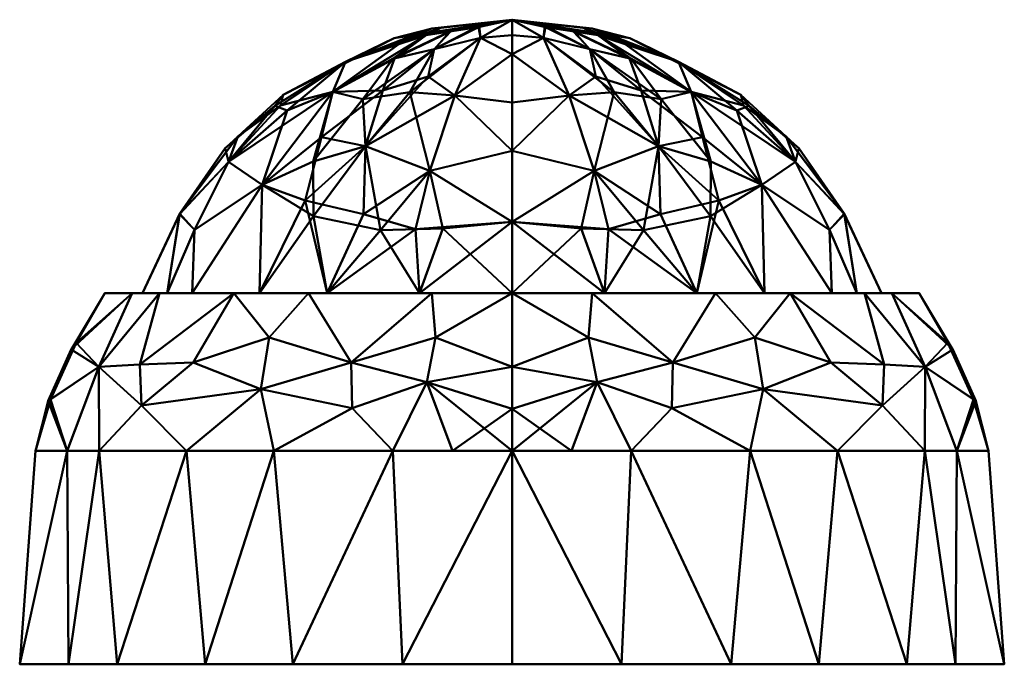
# Model space of a CAD drawing. Units: millimetres. Extents: x -47.8 to 47.8, y 1219.2 to 1281.7.
import ezdxf

# ---------------------------------------------------------------- set-up
doc = ezdxf.new("R2010")
doc.units = ezdxf.units.MM
doc.header["$LTSCALE"] = 20
doc.layers.add('E-LITE-____-OTLN', color=7, linetype='Continuous', lineweight=30)

# ---------------------------------------------------------------- blocks, each defined once
blk = doc.blocks.new('RSen_62_LD_FB_movement sensor - 1 channel_beg - 92265 - pd4-s-gh-sm - ceiling mounted_beg_dixh 98x63 mm-73665-View 1')
at = {"layer": 'E-LITE-____-OTLN', "lineweight": 40}
mesh = blk.add_polyface(dxfattribs=at)
corners = [(0, 49), (-21.26, 44.147), (-38.31, 30.551), (-47.771, 10.904), (-47.771, -10.904), (-38.31, -30.551), (-21.26, -44.147), (0, -49), (0, -46.25, 20.7), (-23.125, -40.054, 20.7), (-40.054, -23.125, 20.7), (-46.25, 0, 20.7), (-40.054, 23.125, 20.7), (-23.125, 40.054, 20.7), (0, 46.25, 20.7), (-11.563, -43.152, 20.7), (-11.563, 43.152, 20.7), (-31.589, -31.589, 20.7), (-43.041, -20.727), (-43.152, 11.563, 20.7), (-31.589, 31.589, 20.7), (-47.771, 0), (-10.63, -46.574), (-10.63, 46.574), (-29.785, -37.349), (-43.152, -11.563, 20.7), (-43.041, 20.727), (-29.785, 37.349)]
mesh.append_faces([[corners[k] for k in face] for face in [(8, 22, 7), (23, 14, 0)]], dxfattribs={"vtx0": -1})
mesh.append_faces([[corners[k] for k in face] for face in [(9, 6, 15), (27, 13, 1), (14, 23, 16), (25, 18, 10), (3, 19, 26), (13, 27, 20), (18, 25, 4)]], dxfattribs={"vtx0": -1, "vtx1": -1})
mesh.append_faces([[corners[k] for k in face] for face in [(12, 2, 26), (26, 19, 12), (17, 5, 24), (15, 6, 22), (1, 13, 16), (2, 12, 20), (3, 11, 19)]], dxfattribs={"vtx0": -1, "vtx2": -1})
mesh.append_faces([[corners[k] for k in face] for face in [(27, 2, 20), (24, 6, 9), (8, 15, 22), (9, 17, 24), (21, 4, 11, 3), (23, 1, 16), (18, 5, 10), (25, 11, 4), (17, 10, 5)]], dxfattribs={"vtx1": -1, "vtx2": -1})
mesh = blk.add_polyface(dxfattribs=at)
corners = [(0, 0), (0, -49), (-21.26, -44.147), (-38.31, -30.551), (-47.771, -10.904), (-47.771, 10.904), (-38.31, 30.551), (-21.26, 44.147), (0, 49)]
mesh.append_faces([[corners[k] for k in face] for face in [(0, 3, 4)]], dxfattribs={"vtx0": -1, "vtx2": -1})
mesh.append_faces([[corners[k] for k in face] for face in [(2, 3, 0, 1)]], dxfattribs={"vtx1": -1})
mesh.append_faces([[corners[k] for k in face] for face in [(5, 6, 0, 4)]], dxfattribs={"vtx1": -1, "vtx2": -1})
mesh.append_faces([[corners[k] for k in face] for face in [(7, 8, 0, 6)]], dxfattribs={"vtx2": -1})
mesh = blk.add_polyface(dxfattribs=at)
corners = [(0, -49), (21.26, -44.147), (38.31, -30.551), (47.771, -10.904), (47.771, 10.904), (38.31, 30.551), (21.26, 44.147), (0, 49), (0, 46.25, 20.7), (23.125, 40.054, 20.7), (40.054, 23.125, 20.7), (46.25, 0, 20.7), (40.054, -23.125, 20.7), (23.125, -40.054, 20.7), (0, -46.25, 20.7), (11.563, 43.152, 20.7), (11.563, -43.152, 20.7), (31.589, 31.589, 20.7), (43.041, 20.727), (43.152, -11.563, 20.7), (31.589, -31.589, 20.7), (47.771, 0), (10.63, 46.574), (10.63, -46.574), (29.785, 37.349), (43.152, 11.563, 20.7), (43.041, -20.727), (29.785, -37.349)]
mesh.append_faces([[corners[k] for k in face] for face in [(8, 22, 7), (23, 14, 0)]], dxfattribs={"vtx0": -1})
mesh.append_faces([[corners[k] for k in face] for face in [(9, 6, 15), (27, 13, 1), (14, 23, 16), (25, 18, 10), (3, 19, 26), (13, 27, 20), (18, 25, 4)]], dxfattribs={"vtx0": -1, "vtx1": -1})
mesh.append_faces([[corners[k] for k in face] for face in [(12, 2, 26), (26, 19, 12), (17, 5, 24), (15, 6, 22), (1, 13, 16), (2, 12, 20), (3, 11, 19)]], dxfattribs={"vtx0": -1, "vtx2": -1})
mesh.append_faces([[corners[k] for k in face] for face in [(27, 2, 20), (24, 6, 9), (8, 15, 22), (9, 17, 24), (21, 4, 11, 3), (23, 1, 16), (18, 5, 10), (25, 11, 4), (17, 10, 5)]], dxfattribs={"vtx1": -1, "vtx2": -1})
mesh = blk.add_polyface(dxfattribs=at)
corners = [(0, 0), (0, 49), (21.26, 44.147), (38.31, 30.551), (47.771, 10.904), (47.771, -10.904), (38.31, -30.551), (21.26, -44.147), (0, -49)]
mesh.append_faces([[corners[k] for k in face] for face in [(0, 4, 5)]], dxfattribs={"vtx0": -1, "vtx2": -1})
mesh.append_faces([[corners[k] for k in face] for face in [(6, 7, 0, 5), (3, 4, 0, 2)]], dxfattribs={"vtx1": -1, "vtx2": -1})
mesh.append_faces([[corners[k] for k in face] for face in [(7, 8, 0), (0, 1, 2)]], dxfattribs={"vtx2": -1})
mesh = blk.add_polyface(dxfattribs=at)
corners = [(0, 46.25, 20.7), (-23.125, 40.054, 20.7), (-40.054, 23.125, 20.7), (-46.25, 0, 20.7), (-40.054, -23.125, 20.7), (-23.125, -40.054, 20.7), (0, -46.25, 20.7), (0, -43.966, 28.831), (0, -39.5, 36), (-19.75, -34.208, 36), (-34.208, -19.75, 36), (-39.5, 0, 36), (-34.208, 19.75, 36), (-19.75, 34.208, 36), (0, 39.5, 36), (0, 43.966, 28.831), (-7.777, -37.416, 36), (-15.618, -40.886, 29.272), (-30.948, -30.948, 29.274), (-7.777, 37.416, 36), (-15.618, 40.886, 29.272), (-30.948, 30.948, 29.274), (-40.099, -18.03, 28.831), (-40.099, 18.03, 28.831), (-7.437, -41.868, 31.68), (-8.269, -43.8, 27.347), (-11.563, -43.152, 20.7), (-15.512, -42.664, 24.848), (-24.38, -37.607, 26.678), (-31.589, -31.589, 20.7), (-23.573, -35.396, 31.673), (-26.979, -26.979, 36), (-5.781, -44.701, 20.7), (0, -45.108, 24.766), (-35.963, -27.595, 25.08), (-36.107, -24.913, 29.053), (-7.437, 41.868, 31.68), (-8.269, 43.8, 27.347), (-11.563, 43.152, 20.7), (-15.512, 42.664, 24.848), (-24.38, 37.607, 26.678), (-31.589, 31.589, 20.7), (-23.573, 35.396, 31.673), (-26.979, 26.979, 36), (-35.963, 27.595, 25.08), (-36.107, 24.913, 29.053), (-36.854, -9.875, 36), (-42.787, -5.633, 30.522), (-42.302, 6.625, 31.156), (-43.152, 11.563, 20.7), (-44.767, 5.894, 25.668), (-43.152, -11.563, 20.7), (-36.854, 9.875, 36), (-44.993, -4.242, 25.542)]
mesh.append_faces([[corners[k] for k in face] for face in [(33, 32, 6)]], dxfattribs={"vtx0": -1})
mesh.append_faces([[corners[k] for k in face] for face in [(19, 20, 13), (8, 24, 7), (29, 34, 4), (5, 28, 29), (10, 35, 31), (14, 36, 19), (2, 44, 41), (4, 22, 51)]], dxfattribs={"vtx0": -1, "vtx1": -1})
mesh.append_faces([[corners[k] for k in face] for face in [(30, 31, 18), (34, 28, 18), (35, 10, 22), (28, 30, 18), (24, 25, 7), (40, 41, 44), (16, 17, 24), (27, 25, 17), (50, 53, 47), (40, 42, 20), (39, 40, 20), (20, 19, 36), (48, 50, 47), (20, 36, 37), (46, 47, 22), (21, 43, 42), (38, 39, 37), (23, 48, 52), (25, 24, 17), (26, 25, 27), (17, 28, 27), (9, 30, 17), (4, 34, 22), (5, 27, 28), (17, 30, 28), (32, 33, 25), (28, 34, 29), (35, 34, 18), (35, 18, 31), (22, 34, 35), (37, 36, 15), (37, 39, 20), (40, 21, 42), (39, 1, 40), (45, 21, 44), (23, 44, 2), (20, 42, 13), (21, 45, 43), (40, 44, 21), (44, 23, 45), (12, 45, 23), (48, 47, 11), (3, 53, 50), (49, 50, 23), (53, 22, 47), (23, 50, 48), (22, 53, 51)]], dxfattribs={"vtx0": -1, "vtx1": -1, "vtx2": -1})
mesh.append_faces([[corners[k] for k in face] for face in [(17, 16, 9), (40, 1, 41), (45, 12, 43), (23, 2, 49), (47, 46, 11), (25, 26, 32), (30, 9, 31), (25, 33, 7), (37, 0, 38), (22, 10, 46), (50, 49, 3), (48, 11, 52)]], dxfattribs={"vtx0": -1, "vtx2": -1})
mesh.append_faces([[corners[k] for k in face] for face in [(8, 16, 24), (14, 15, 36), (5, 26, 27), (15, 0, 37), (38, 1, 39), (43, 13, 42), (52, 12, 23), (3, 51, 53)]], dxfattribs={"vtx1": -1, "vtx2": -1})
mesh = blk.add_polyface(dxfattribs=at)
corners = [(0, -46.25, 20.7), (23.125, -40.054, 20.7), (40.054, -23.125, 20.7), (46.25, 0, 20.7), (40.054, 23.125, 20.7), (23.125, 40.054, 20.7), (0, 46.25, 20.7), (0, 43.966, 28.831), (0, 39.5, 36), (19.75, 34.208, 36), (34.208, 19.75, 36), (39.5, 0, 36), (34.208, -19.75, 36), (19.75, -34.208, 36), (0, -39.5, 36), (0, -43.966, 28.831), (7.777, 37.416, 36), (15.618, 40.886, 29.272), (30.948, 30.948, 29.274), (7.777, -37.416, 36), (15.618, -40.886, 29.272), (30.948, -30.948, 29.274), (40.099, 18.03, 28.831), (40.099, -18.03, 28.831), (7.437, 41.868, 31.68), (8.269, 43.8, 27.347), (11.563, 43.152, 20.7), (15.512, 42.664, 24.848), (24.38, 37.607, 26.678), (31.589, 31.589, 20.7), (23.573, 35.396, 31.673), (26.979, 26.979, 36), (5.781, 44.701, 20.7), (0, 45.108, 24.766), (35.963, 27.595, 25.08), (36.107, 24.913, 29.053), (7.437, -41.868, 31.68), (8.269, -43.8, 27.347), (11.563, -43.152, 20.7), (15.512, -42.664, 24.848), (24.38, -37.607, 26.678), (31.589, -31.589, 20.7), (23.573, -35.396, 31.673), (26.979, -26.979, 36), (35.963, -27.595, 25.08), (36.107, -24.913, 29.053), (36.854, 9.875, 36), (42.787, 5.633, 30.522), (42.302, -6.625, 31.156), (43.152, -11.563, 20.7), (44.767, -5.894, 25.668), (43.152, 11.563, 20.7), (36.854, -9.875, 36), (44.993, 4.242, 25.542)]
mesh.append_faces([[corners[k] for k in face] for face in [(33, 32, 6)]], dxfattribs={"vtx0": -1})
mesh.append_faces([[corners[k] for k in face] for face in [(9, 17, 16), (19, 20, 13), (29, 34, 4), (8, 24, 7), (5, 28, 29), (10, 35, 31), (14, 36, 19), (2, 44, 41), (4, 22, 51)]], dxfattribs={"vtx0": -1, "vtx1": -1})
mesh.append_faces([[corners[k] for k in face] for face in [(34, 28, 18), (30, 31, 18), (35, 10, 22), (18, 28, 30), (24, 25, 7), (50, 53, 47), (16, 17, 24), (27, 25, 17), (22, 46, 47), (40, 42, 20), (40, 41, 44), (36, 15, 37), (20, 36, 37), (39, 40, 20), (21, 43, 42), (38, 39, 37), (48, 50, 47), (23, 48, 52), (25, 24, 17), (26, 25, 27), (17, 28, 27), (9, 30, 17), (4, 34, 22), (5, 27, 28), (17, 30, 28), (32, 33, 25), (28, 34, 29), (35, 34, 18), (35, 18, 31), (22, 34, 35), (20, 19, 36), (37, 39, 20), (40, 21, 42), (39, 1, 40), (45, 21, 44), (23, 44, 2), (20, 42, 13), (21, 45, 43), (40, 44, 21), (44, 23, 45), (12, 45, 23), (48, 47, 11), (3, 53, 50), (49, 50, 23), (53, 22, 47), (23, 50, 48), (22, 53, 51)]], dxfattribs={"vtx0": -1, "vtx1": -1, "vtx2": -1})
mesh.append_faces([[corners[k] for k in face] for face in [(40, 1, 41), (45, 12, 43), (23, 2, 49), (25, 26, 32), (30, 9, 31), (25, 33, 7), (37, 0, 38), (22, 10, 46), (50, 49, 3), (48, 11, 52)]], dxfattribs={"vtx0": -1, "vtx2": -1})
mesh.append_faces([[corners[k] for k in face] for face in [(8, 16, 24), (46, 11, 47), (14, 15, 36), (5, 26, 27), (15, 0, 37), (38, 1, 39), (43, 13, 42), (52, 12, 23), (3, 51, 53)]], dxfattribs={"vtx1": -1, "vtx2": -1})
mesh = blk.add_polyface(dxfattribs=at)
corners = [(0, 39.5, 36), (-19.75, 34.208, 36), (-34.208, 19.75, 36), (-39.5, 0, 36), (-34.208, -19.75, 36), (-19.75, -34.208, 36), (0, -39.5, 36), (0, 0, 36)]
mesh.append_faces([[corners[k] for k in face] for face in [(7, 4, 5, 6)]], dxfattribs={"vtx0": -1})
mesh.append_faces([[corners[k] for k in face] for face in [(1, 2, 7, 0)]], dxfattribs={"vtx1": -1})
mesh.append_faces([[corners[k] for k in face] for face in [(3, 4, 7, 2)]], dxfattribs={"vtx1": -1, "vtx2": -1})
mesh = blk.add_polyface(dxfattribs=at)
corners = [(0, -39.5, 36), (19.75, -34.208, 36), (34.208, -19.75, 36), (39.5, 0, 36), (34.208, 19.75, 36), (19.75, 34.208, 36), (0, 39.5, 36), (0, 0, 36)]
mesh.append_faces([[corners[k] for k in face] for face in [(2, 3, 7), (4, 5, 7, 3)]], dxfattribs={"vtx1": -1, "vtx2": -1})
mesh.append_faces([[corners[k] for k in face] for face in [(5, 6, 7)]], dxfattribs={"vtx2": -1})
mesh.append_faces([[corners[k] for k in face] for face in [(7, 0, 1, 2)]], dxfattribs={"vtx3": -1})
at = {"layer": 'E-LITE-____-OTLN', "lineweight": 40, "transparency": 33554496}
mesh = blk.add_polyface(dxfattribs=at)
corners = [(0, 0, 36), (0, -35.85, 36), (-17.925, -31.047, 36), (-31.047, -17.925, 36), (-35.85, 0, 36), (-31.047, 17.925, 36), (-17.925, 31.047, 36), (0, 35.85, 36)]
mesh.append_faces([[corners[k] for k in face] for face in [(0, 5, 6, 7)]], dxfattribs={"vtx0": -1})
mesh.append_faces([[corners[k] for k in face] for face in [(0, 3, 4, 5)]], dxfattribs={"vtx0": -1, "vtx3": -1})
mesh.append_faces([[corners[k] for k in face] for face in [(2, 3, 0, 1)]], dxfattribs={"vtx1": -1})
mesh = blk.add_polyface(dxfattribs=at)
corners = [(0, 35.85, 36), (-17.925, 31.047, 36), (-31.047, 17.925, 36), (-35.85, 0, 36), (-31.047, -17.925, 36), (-17.925, -31.047, 36), (0, -35.85, 36), (0, -28.141, 49.785), (0, -15.44, 59.174), (0, 0, 62.5), (0, 0, 62.5), (0, 0, 62.5), (0, 0, 62.5), (0, 0, 62.5), (0, 0, 62.5), (0, 0, 62.5), (0, 0, 62.5), (0, 0, 62.5), (0, 0, 62.5), (0, 15.44, 59.174), (0, 28.141, 49.785), (-22.189, 0, 55.23), (-11.434, 0, 60.714), (-17.387, 13.13, 55.521), (-17.387, -13.13, 55.521), (-7.553, 12.199, 59.647), (-7.553, -12.199, 59.647), (-16.168, 5.362, 58.408), (-27.497, 9.379, 48.711), (-16.168, -5.362, 58.408), (-27.497, -9.379, 48.711), (-14.224, 23.82, 50.23), (-14.224, -23.82, 50.23), (-8.34, 6.298, 61.014), (-8.34, -6.298, 61.014), (-7.765, 1.972, 61.634), (-24.252, 18.89, 46.477), (-7.765, -1.972, 61.634), (-24.252, -18.89, 46.477), (0, -7.013, 60.989), (-3.054, -10.971, 60.729), (-5.535, -21.592, 55.156), (0, 0, 62.5), (-7.968, -28.637, 47.862), (-14.425, -29.166, 43.641), (-8.963, -33.449, 36), (-24.486, -24.486, 36), (-20.078, -24.583, 44.97), (-18.479, -19.554, 51.124), (-12.536, -17.646, 55.622), (-11.41, -11.697, 58.753), (-5.902, -6.85, 61.393), (-3.191, -5.841, 61.905), (-8.146, -17.77, 57.002), (0, -31.996, 42.893), (0, 0, 62.5), (0, 7.013, 60.989), (-3.054, 10.971, 60.729), (-5.535, 21.592, 55.156), (0, 0, 62.5), (-7.968, 28.637, 47.862), (0, 31.996, 42.893), (-8.963, 33.449, 36), (-12.773, 30.837, 42.093), (-19.264, 26.356, 43.453), (-24.486, 24.486, 36), (-6.701, 32.609, 42.263), (-19.307, 21.673, 48.743), (-14.49, 17.55, 54.804), (-11.519, 11.606, 58.747), (-6.034, 6.982, 61.347), (0, 0, 62.5), (-3.26, 6.548, 61.78), (-9.927, 19.477, 55.469), (-23.012, 5.268, 54.137), (-21.819, 10.353, 53.688), (-33.449, 8.963, 36), (-32.273, 4.249, 43.618), (-32.234, -4.131, 43.713), (-33.449, -8.963, 36), (-27.839, 2.058, 50.041), (-26.6, -3.613, 51.184), (-22.463, -7.101, 54.176), (-30.822, 12.767, 42.125), (-30.822, -12.767, 42.125), (0, 0, 62.5), (0, 0, 62.5), (0, 0, 62.5), (-6.901, 3.375, 61.705), (-10.038, -4.714, 60.823), (0, 0, 62.5), (0, -21.791, 54.48), (-9.365, -31.985, 42.189), (0, 21.791, 54.48)]
mesh.append_faces([[corners[k] for k in face] for face in [(72, 70, 71), (57, 72, 17)]], dxfattribs={"vtx0": -1})
mesh.append_faces([[corners[k] for k in face] for face in [(62, 66, 0), (39, 40, 8), (5, 47, 46), (7, 43, 54), (1, 63, 62), (0, 66, 61), (12, 89, 34), (20, 58, 93)]], dxfattribs={"vtx0": -1, "vtx1": -1})
mesh.append_faces([[corners[k] for k in face] for face in [(88, 27, 35), (78, 79, 84), (22, 21, 29), (29, 37, 22), (24, 29, 82), (51, 34, 50), (92, 43, 44), (48, 49, 24), (22, 35, 27), (47, 44, 32), (57, 58, 73), (38, 24, 30), (23, 69, 68), (24, 34, 89), (21, 81, 82), (21, 22, 27), (30, 81, 78), (36, 2, 83), (83, 77, 28), (74, 75, 28), (62, 63, 66), (21, 27, 74), (19, 58, 57), (68, 31, 67), (36, 64, 65), (28, 75, 36), (30, 84, 38), (31, 73, 60), (7, 41, 43), (41, 8, 40), (69, 70, 25), (27, 33, 23), (50, 49, 26), (31, 64, 67), (64, 31, 63), (89, 37, 29), (5, 44, 47), (48, 38, 47), (26, 49, 53), (53, 40, 26), (43, 41, 32), (32, 44, 43), (54, 43, 92), (32, 48, 47), (38, 46, 47), (49, 48, 32), (24, 38, 48), (53, 32, 41), (51, 50, 26), (34, 24, 50), (24, 49, 50), (52, 51, 26), (40, 52, 26), (32, 53, 49), (40, 53, 41), (25, 72, 57), (60, 58, 20), (31, 68, 73), (31, 60, 63), (63, 1, 64), (66, 63, 60), (67, 64, 36), (60, 61, 66), (36, 23, 67), (68, 67, 23), (69, 23, 33), (73, 58, 60), (70, 69, 33), (25, 68, 69), (70, 72, 25), (68, 25, 73), (57, 73, 25), (75, 27, 23), (80, 28, 77), (27, 75, 74), (36, 75, 23), (78, 77, 3), (74, 80, 21), (80, 81, 21), (28, 80, 74), (78, 80, 77), (78, 81, 80), (82, 81, 30), (24, 82, 30), (21, 82, 29), (77, 83, 76), (36, 83, 28), (38, 84, 4), (78, 84, 30), (27, 88, 33), (24, 89, 29), (5, 92, 44), (54, 92, 45)]], dxfattribs={"vtx0": -1, "vtx1": -1, "vtx2": -1})
mesh.append_faces([[corners[k] for k in face] for face in [(41, 7, 91), (83, 2, 76), (38, 4, 46), (58, 19, 93), (60, 20, 61), (64, 1, 65), (77, 76, 3), (78, 3, 79)]], dxfattribs={"vtx0": -1, "vtx2": -1})
mesh.append_faces([[corners[k] for k in face] for face in [(10, 52, 40), (13, 22, 37), (55, 51, 52), (6, 54, 45)]], dxfattribs={"vtx1": -1})
mesh.append_faces([[corners[k] for k in face] for face in [(85, 70, 33), (56, 19, 57), (12, 37, 89), (5, 45, 92), (65, 2, 36), (88, 85, 33), (79, 4, 84), (91, 8, 41)]], dxfattribs={"vtx1": -1, "vtx2": -1})
mesh.append_faces([[corners[k] for k in face] for face in [(39, 42, 40), (22, 14, 35), (35, 87, 88), (51, 86, 34), (57, 59, 56)]], dxfattribs={"vtx2": -1})
mesh = blk.add_polyface(dxfattribs=at)
corners = [(0, 0, 36), (0, 35.85, 36), (17.925, 31.047, 36), (31.047, 17.925, 36), (35.85, 0, 36), (31.047, -17.925, 36), (17.925, -31.047, 36), (0, -35.85, 36)]
mesh.append_faces([[corners[k] for k in face] for face in [(2, 3, 0, 1)]], dxfattribs={"vtx1": -1})
mesh.append_faces([[corners[k] for k in face] for face in [(4, 5, 0, 3)]], dxfattribs={"vtx1": -1, "vtx2": -1})
mesh.append_faces([[corners[k] for k in face] for face in [(6, 7, 0, 5)]], dxfattribs={"vtx2": -1})
mesh = blk.add_polyface(dxfattribs=at)
corners = [(0, -35.85, 36), (17.925, -31.047, 36), (31.047, -17.925, 36), (35.85, 0, 36), (31.047, 17.925, 36), (17.925, 31.047, 36), (0, 35.85, 36), (0, 28.141, 49.785), (0, 15.44, 59.174), (0, 0, 62.5), (0, 0, 62.5), (0, 0, 62.5), (0, 0, 62.5), (0, 0, 62.5), (0, 0, 62.5), (0, 0, 62.5), (0, 0, 62.5), (0, 0, 62.5), (0, 0, 62.5), (0, -15.44, 59.174), (0, -28.141, 49.785), (22.189, 0, 55.23), (11.434, 0, 60.714), (17.387, -13.13, 55.521), (17.387, 13.13, 55.521), (7.553, -12.199, 59.647), (7.553, 12.199, 59.647), (16.168, -5.362, 58.408), (27.497, -9.379, 48.711), (16.168, 5.362, 58.408), (27.497, 9.379, 48.711), (14.224, -23.82, 50.23), (14.224, 23.82, 50.23), (8.34, -6.298, 61.014), (8.34, 6.298, 61.014), (7.765, -1.972, 61.634), (24.252, -18.89, 46.477), (7.765, 1.972, 61.634), (24.252, 18.89, 46.477), (0, 7.013, 60.989), (3.054, 10.971, 60.729), (5.535, 21.592, 55.156), (0, 0, 62.5), (7.968, 28.637, 47.862), (14.425, 29.166, 43.641), (8.963, 33.449, 36), (24.486, 24.486, 36), (20.078, 24.583, 44.97), (18.479, 19.554, 51.124), (12.536, 17.646, 55.622), (11.41, 11.697, 58.753), (5.902, 6.85, 61.393), (3.191, 5.841, 61.905), (8.146, 17.77, 57.002), (0, 31.996, 42.893), (0, 0, 62.5), (0, -7.013, 60.989), (3.054, -10.971, 60.729), (5.535, -21.592, 55.156), (0, 0, 62.5), (7.968, -28.637, 47.862), (0, -31.996, 42.893), (8.963, -33.449, 36), (12.773, -30.837, 42.093), (19.264, -26.356, 43.453), (24.486, -24.486, 36), (6.701, -32.609, 42.263), (19.307, -21.673, 48.743), (14.49, -17.55, 54.804), (11.519, -11.606, 58.747), (6.034, -6.982, 61.347), (0, 0, 62.5), (3.26, -6.548, 61.78), (9.927, -19.477, 55.469), (23.012, -5.268, 54.137), (21.819, -10.353, 53.688), (33.449, -8.963, 36), (32.273, -4.249, 43.618), (32.234, 4.131, 43.713), (33.449, 8.963, 36), (27.839, -2.058, 50.041), (26.6, 3.613, 51.184), (22.463, 7.101, 54.176), (30.822, -12.767, 42.125), (30.822, 12.767, 42.125), (0, 0, 62.5), (0, 0, 62.5), (0, 0, 62.5), (6.901, -3.375, 61.705), (10.038, 4.714, 60.823), (0, 0, 62.5), (0, 21.791, 54.48), (9.365, 31.985, 42.189), (0, -21.791, 54.48)]
mesh.append_faces([[corners[k] for k in face] for face in [(72, 70, 71), (57, 72, 17)]], dxfattribs={"vtx0": -1})
mesh.append_faces([[corners[k] for k in face] for face in [(62, 66, 0), (39, 40, 8), (5, 47, 46), (7, 43, 54), (1, 63, 62), (0, 66, 61), (70, 33, 85), (12, 89, 34)]], dxfattribs={"vtx0": -1, "vtx1": -1})
mesh.append_faces([[corners[k] for k in face] for face in [(88, 27, 35), (78, 79, 84), (37, 22, 29), (50, 51, 34), (62, 63, 66), (92, 43, 44), (21, 81, 82), (48, 49, 24), (22, 21, 29), (47, 44, 32), (57, 58, 73), (22, 35, 27), (23, 69, 68), (21, 22, 27), (24, 29, 82), (36, 2, 83), (83, 77, 28), (19, 58, 57), (21, 27, 74), (38, 24, 30), (28, 75, 36), (68, 31, 67), (36, 64, 65), (74, 75, 28), (30, 81, 78), (30, 84, 38), (24, 34, 89), (31, 73, 60), (7, 41, 43), (41, 8, 40), (69, 70, 25), (27, 33, 23), (50, 49, 26), (31, 64, 67), (64, 31, 63), (89, 37, 29), (5, 44, 47), (48, 38, 47), (26, 49, 53), (53, 40, 26), (43, 41, 32), (32, 44, 43), (54, 43, 92), (32, 48, 47), (38, 46, 47), (49, 48, 32), (24, 38, 48), (53, 32, 41), (51, 50, 26), (34, 24, 50), (24, 49, 50), (52, 51, 26), (40, 52, 26), (32, 53, 49), (40, 53, 41), (25, 72, 57), (60, 58, 20), (31, 68, 73), (31, 60, 63), (63, 1, 64), (66, 63, 60), (67, 64, 36), (60, 61, 66), (36, 23, 67), (68, 67, 23), (69, 23, 33), (73, 58, 60), (70, 69, 33), (25, 68, 69), (70, 72, 25), (68, 25, 73), (57, 73, 25), (75, 27, 23), (80, 28, 77), (27, 75, 74), (36, 75, 23), (78, 77, 3), (74, 80, 21), (80, 81, 21), (28, 80, 74), (78, 80, 77), (78, 81, 80), (82, 81, 30), (24, 82, 30), (21, 82, 29), (77, 83, 76), (36, 83, 28), (38, 84, 4), (78, 84, 30), (27, 88, 33), (24, 89, 29), (5, 92, 44), (54, 92, 45)]], dxfattribs={"vtx0": -1, "vtx1": -1, "vtx2": -1})
mesh.append_faces([[corners[k] for k in face] for face in [(41, 7, 91), (83, 2, 76), (38, 4, 46), (58, 19, 93), (60, 20, 61), (64, 1, 65), (77, 76, 3), (78, 3, 79)]], dxfattribs={"vtx0": -1, "vtx2": -1})
mesh.append_faces([[corners[k] for k in face] for face in [(10, 52, 40), (13, 22, 37), (55, 51, 52), (6, 54, 45)]], dxfattribs={"vtx1": -1})
mesh.append_faces([[corners[k] for k in face] for face in [(56, 19, 57), (12, 37, 89), (5, 45, 92), (65, 2, 36), (79, 4, 84), (88, 85, 33), (91, 8, 41), (93, 20, 58)]], dxfattribs={"vtx1": -1, "vtx2": -1})
mesh.append_faces([[corners[k] for k in face] for face in [(22, 14, 35), (51, 86, 34), (39, 42, 40), (35, 87, 88), (57, 59, 56)]], dxfattribs={"vtx2": -1})

msp = doc.modelspace()

# ---------------------------------------------------------------- block references
at = {"layer": 'E-LITE-____-OTLN', "lineweight": 40, "extrusion": (0, 1, 0)}
msp.add_blockref('RSen_62_LD_FB_movement sensor - 1 channel_beg - 92265 - pd4-s-gh-sm - ceiling mounted_beg_dixh 98x63 mm-73665-View 1', (0, 0, 1219.2), dxfattribs=at)

doc.saveas('drawing.dxf')
